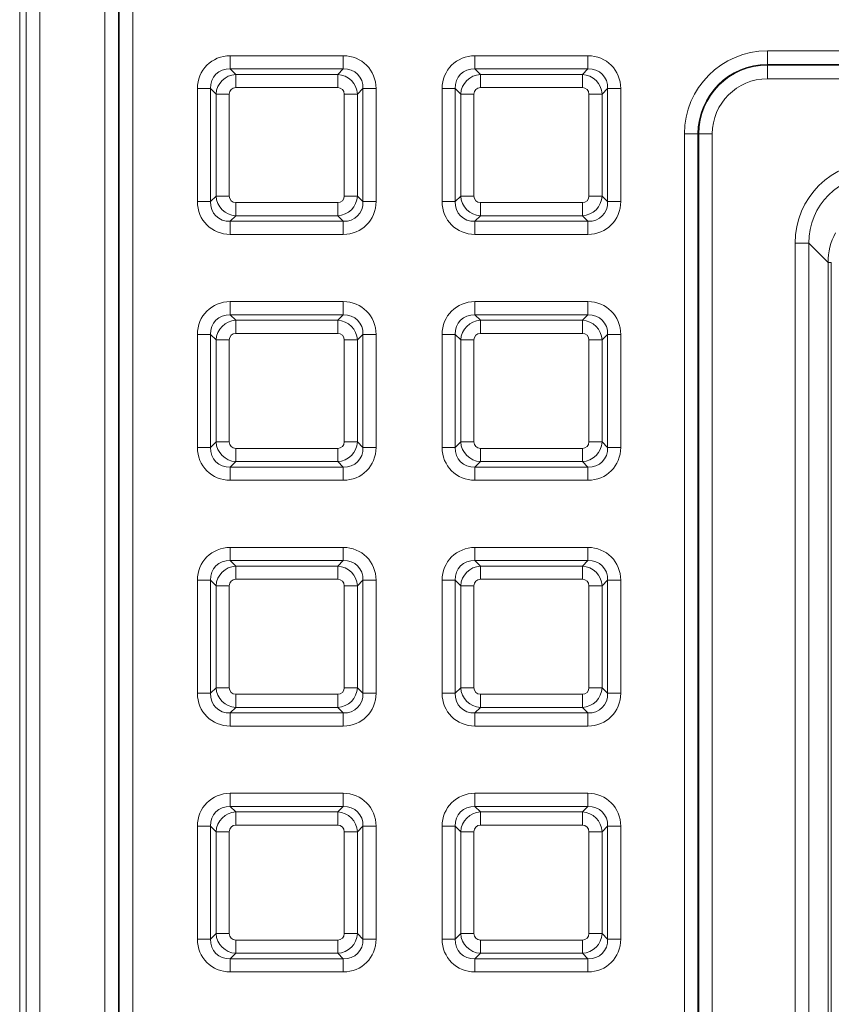
# Model space of a CAD drawing. Units: millimetres. Extents: x 717160 to 772056, y 523795 to 553495.
# Drawn here: x 763045 to 763417, y 548608 to 549059 of the extents above; entities that cross this region are included whole.
import ezdxf

# ---------------------------------------------------------------- set-up
doc = ezdxf.new("R2010")
doc.units = ezdxf.units.MM
doc.layers.get('0').update_dxf_attribs({"lineweight": 15})

msp = doc.modelspace()

# ---------------------------------------------------------------- linework, layer by layer
at = {"color": 7, "linetype": 'Continuous', "lineweight": 5}
for p, q in [((763048.36, 545647.51), (763048.36, 549315.17)), ((763054.58, 549315.17), (763054.58, 545647.51)), ((763045.41, 549297.83), (763045.41, 545664.85)), ((763084.39, 545678.01), (763084.39, 549284.67)), ((763090.61, 549284.67), (763090.61, 545678.01)), ((763090.97, 545678.01), (763090.97, 549284.67)), ((763097.18, 549284.67), (763097.18, 545678.01)), ((763141.84, 549042.52), (763141.84, 549036.5)), ((763141.84, 549042.52), (763193.6, 549042.52)), ((763193.6, 549042.52), (763193.6, 549036.5)), ((763253.91, 549036.5), (763253.91, 549042.52)), ((763253.91, 549042.52), (763305.67, 549042.52)), ((763305.67, 549036.5), (763305.67, 549042.52)), ((763387.84, 549038.57), (763387.84, 549044.79)), ((763387.84, 549044.79), (764209.64, 549044.79)), ((763387.84, 549038.57), (763387.84, 549038.21)), ((764209.64, 549038.57), (763387.84, 549038.57)), ((763387.84, 549038.21), (763387.84, 549031.99)), ((763387.84, 549038.21), (764207.8, 549038.21)), ((763141.84, 549036.5), (763144.37, 549033.97)), ((763193.6, 549036.5), (763141.84, 549036.5)), ((763144.37, 549033.97), (763191.06, 549033.97)), ((763144.37, 549027.96), (763144.37, 549033.97)), ((763191.06, 549033.97), (763193.6, 549036.5)), ((763191.06, 549027.96), (763191.06, 549033.97)), ((763253.91, 549036.5), (763256.44, 549033.97)), ((763305.67, 549036.5), (763253.91, 549036.5)), ((763256.44, 549033.97), (763256.44, 549027.96)), ((763256.44, 549033.97), (763303.14, 549033.97)), ((763303.14, 549033.97), (763305.67, 549036.5)), ((763303.14, 549033.97), (763303.14, 549027.96)), ((764207.8, 549031.99), (763387.84, 549031.99)), ((763126.8, 548975.72), (763126.8, 549027.48)), ((763126.8, 549027.48), (763132.82, 549027.48)), ((763135.35, 549024.95), (763132.82, 549027.48)), ((763132.82, 549027.48), (763132.82, 548975.72)), ((763135.35, 548978.25), (763135.35, 549024.95)), ((763141.36, 549024.95), (763135.35, 549024.95)), ((763141.36, 549024.95), (763141.36, 548978.25)), ((763191.06, 549027.96), (763144.37, 549027.96)), ((763194.07, 548978.25), (763194.07, 549024.95)), ((763200.08, 549024.95), (763194.07, 549024.95)), ((763202.62, 549027.48), (763200.08, 549024.95)), ((763200.08, 549024.95), (763200.08, 548978.25)), ((763202.62, 548975.72), (763202.62, 549027.48)), ((763202.62, 549027.48), (763208.63, 549027.48)), ((763208.63, 549027.48), (763208.63, 548975.72)), ((763244.89, 549027.48), (763238.88, 549027.48)), ((763238.88, 548975.72), (763238.88, 549027.48)), ((763247.42, 549024.95), (763244.89, 549027.48)), ((763244.89, 549027.48), (763244.89, 548975.72)), ((763247.42, 548978.25), (763247.42, 549024.95)), ((763247.42, 549024.95), (763253.44, 549024.95)), ((763253.44, 549024.95), (763253.44, 548978.25)), ((763303.14, 549027.96), (763256.44, 549027.96)), ((763306.14, 548978.25), (763306.14, 549024.95)), ((763306.14, 549024.95), (763312.16, 549024.95)), ((763314.69, 549027.48), (763312.16, 549024.95)), ((763312.16, 549024.95), (763312.16, 548978.25)), ((763314.69, 548975.72), (763314.69, 549027.48)), ((763320.7, 549027.48), (763314.69, 549027.48)), ((763320.7, 549027.48), (763320.7, 548975.72)), ((763356.05, 549006.78), (763349.83, 549006.78)), ((763349.83, 548184.98), (763349.83, 549006.78)), ((763356.41, 549006.78), (763356.05, 549006.78)), ((763356.05, 549006.78), (763356.05, 548184.98)), ((763356.41, 549006.78), (763362.63, 549006.78)), ((763356.41, 548186.82), (763356.41, 549006.78)), ((763362.63, 549006.78), (763362.63, 548186.82)), ((763126.8, 548975.72), (763132.82, 548975.72)), ((763132.82, 548975.72), (763135.35, 548978.25)), ((763141.36, 548978.25), (763135.35, 548978.25)), ((763144.37, 548969.23), (763144.37, 548975.25)), ((763144.37, 548975.25), (763191.06, 548975.25)), ((763191.06, 548969.23), (763191.06, 548975.25)), ((763200.08, 548978.25), (763194.07, 548978.25)), ((763200.08, 548978.25), (763202.62, 548975.72)), ((763202.62, 548975.72), (763208.63, 548975.72)), ((763244.89, 548975.72), (763238.88, 548975.72)), ((763244.89, 548975.72), (763247.42, 548978.25)), ((763247.42, 548978.25), (763253.44, 548978.25)), ((763256.44, 548975.25), (763303.14, 548975.25)), ((763256.44, 548975.25), (763256.44, 548969.23)), ((763303.14, 548975.25), (763303.14, 548969.23)), ((763306.14, 548978.25), (763312.16, 548978.25)), ((763312.16, 548978.25), (763314.69, 548975.72)), ((763320.7, 548975.72), (763314.69, 548975.72)), ((763144.37, 548969.23), (763141.84, 548966.7)), ((763141.84, 548966.7), (763193.6, 548966.7)), ((763141.84, 548966.7), (763141.84, 548960.69)), ((763191.06, 548969.23), (763144.37, 548969.23)), ((763193.6, 548966.7), (763191.06, 548969.23)), ((763193.6, 548966.7), (763193.6, 548960.69)), ((763256.44, 548969.23), (763253.91, 548966.7)), ((763253.91, 548966.7), (763305.67, 548966.7)), ((763253.91, 548960.69), (763253.91, 548966.7)), ((763303.14, 548969.23), (763256.44, 548969.23)), ((763305.67, 548966.7), (763303.14, 548969.23)), ((763305.67, 548960.69), (763305.67, 548966.7)), ((763193.6, 548960.69), (763141.84, 548960.69)), ((763305.67, 548960.69), (763253.91, 548960.69)), ((763406.79, 548956.73), (763400.57, 548956.73)), ((763400.57, 548186.82), (763400.57, 548956.73)), ((763406.79, 548956.73), (763406.79, 548186.82)), ((763415.68, 548947.84), (763406.79, 548956.73)), ((763415.68, 546239.01), (763415.68, 548947.84)), ((763415.68, 548947.84), (763417.13, 548947.84)), ((763417.13, 548947.84), (763417.13, 546239.01)), ((763141.84, 548929.88), (763141.84, 548923.87)), ((763141.84, 548929.88), (763193.6, 548929.88)), ((763193.6, 548929.88), (763193.6, 548923.87)), ((763253.91, 548923.87), (763253.91, 548929.88)), ((763253.91, 548929.88), (763305.67, 548929.88)), ((763305.67, 548923.87), (763305.67, 548929.88)), ((763141.84, 548923.87), (763144.37, 548921.34)), ((763193.6, 548923.87), (763141.84, 548923.87)), ((763144.37, 548921.34), (763144.37, 548915.32)), ((763144.37, 548921.34), (763191.06, 548921.34)), ((763191.06, 548921.34), (763193.6, 548923.87)), ((763191.06, 548921.34), (763191.06, 548915.32)), ((763253.91, 548923.87), (763256.44, 548921.34)), ((763305.67, 548923.87), (763253.91, 548923.87)), ((763256.44, 548921.34), (763256.44, 548915.32)), ((763256.44, 548921.34), (763303.14, 548921.34)), ((763303.14, 548921.34), (763305.67, 548923.87)), ((763303.14, 548921.34), (763303.14, 548915.32)), ((763126.8, 548914.85), (763132.82, 548914.85)), ((763126.8, 548863.09), (763126.8, 548914.85)), ((763135.35, 548912.32), (763132.82, 548914.85)), ((763132.82, 548914.85), (763132.82, 548863.09)), ((763135.35, 548865.62), (763135.35, 548912.32)), ((763135.35, 548912.32), (763141.36, 548912.32)), ((763141.36, 548912.32), (763141.36, 548865.62)), ((763191.06, 548915.32), (763144.37, 548915.32)), ((763194.07, 548865.62), (763194.07, 548912.32)), ((763194.07, 548912.32), (763200.08, 548912.32)), ((763202.62, 548914.85), (763200.08, 548912.32)), ((763200.08, 548912.32), (763200.08, 548865.62)), ((763202.62, 548863.09), (763202.62, 548914.85)), ((763202.62, 548914.85), (763208.63, 548914.85)), ((763208.63, 548914.85), (763208.63, 548863.09)), ((763244.89, 548914.85), (763238.88, 548914.85)), ((763238.88, 548863.09), (763238.88, 548914.85)), ((763247.42, 548912.32), (763244.89, 548914.85)), ((763244.89, 548914.85), (763244.89, 548863.09)), ((763247.42, 548912.32), (763253.44, 548912.32)), ((763247.42, 548865.62), (763247.42, 548912.32)), ((763253.44, 548912.32), (763253.44, 548865.62)), ((763303.14, 548915.32), (763256.44, 548915.32)), ((763306.14, 548865.62), (763306.14, 548912.32)), ((763306.14, 548912.32), (763312.16, 548912.32)), ((763314.69, 548914.85), (763312.16, 548912.32)), ((763312.16, 548912.32), (763312.16, 548865.62)), ((763314.69, 548863.09), (763314.69, 548914.85)), ((763320.7, 548914.85), (763314.69, 548914.85)), ((763320.7, 548914.85), (763320.7, 548863.09)), ((763126.8, 548863.09), (763132.82, 548863.09)), ((763132.82, 548863.09), (763135.35, 548865.62)), ((763135.35, 548865.62), (763141.36, 548865.62)), ((763144.37, 548862.62), (763144.37, 548856.6)), ((763144.37, 548862.62), (763191.06, 548862.62)), ((763191.06, 548862.62), (763191.06, 548856.6)), ((763194.07, 548865.62), (763200.08, 548865.62)), ((763200.08, 548865.62), (763202.62, 548863.09)), ((763202.62, 548863.09), (763208.63, 548863.09)), ((763244.89, 548863.09), (763238.88, 548863.09)), ((763244.89, 548863.09), (763247.42, 548865.62)), ((763247.42, 548865.62), (763253.44, 548865.62)), ((763256.44, 548862.62), (763303.14, 548862.62)), ((763256.44, 548862.62), (763256.44, 548856.6)), ((763303.14, 548862.62), (763303.14, 548856.6)), ((763306.14, 548865.62), (763312.16, 548865.62)), ((763312.16, 548865.62), (763314.69, 548863.09)), ((763320.7, 548863.09), (763314.69, 548863.09)), ((763144.37, 548856.6), (763141.84, 548854.07)), ((763141.84, 548854.07), (763193.6, 548854.07)), ((763141.84, 548854.07), (763141.84, 548848.06)), ((763191.06, 548856.6), (763144.37, 548856.6)), ((763193.6, 548854.07), (763191.06, 548856.6)), ((763193.6, 548854.07), (763193.6, 548848.06)), ((763256.44, 548856.6), (763253.91, 548854.07)), ((763253.91, 548854.07), (763305.67, 548854.07)), ((763253.91, 548848.06), (763253.91, 548854.07)), ((763303.14, 548856.6), (763256.44, 548856.6)), ((763305.67, 548854.07), (763303.14, 548856.6)), ((763305.67, 548848.06), (763305.67, 548854.07)), ((763193.6, 548848.06), (763141.84, 548848.06)), ((763305.67, 548848.06), (763253.91, 548848.06)), ((763141.84, 548817.25), (763141.84, 548811.24)), ((763141.84, 548817.25), (763193.6, 548817.25)), ((763193.6, 548817.25), (763193.6, 548811.24)), ((763253.91, 548811.24), (763253.91, 548817.25)), ((763253.91, 548817.25), (763305.67, 548817.25)), ((763305.67, 548811.24), (763305.67, 548817.25)), ((763141.84, 548811.24), (763144.37, 548808.7)), ((763193.6, 548811.24), (763141.84, 548811.24)), ((763144.37, 548808.7), (763144.37, 548802.69)), ((763144.37, 548808.7), (763191.06, 548808.7)), ((763191.06, 548808.7), (763193.6, 548811.24)), ((763191.06, 548808.7), (763191.06, 548802.69)), ((763253.91, 548811.24), (763256.44, 548808.7)), ((763305.67, 548811.24), (763253.91, 548811.24)), ((763256.44, 548808.7), (763256.44, 548802.69)), ((763256.44, 548808.7), (763303.14, 548808.7)), ((763303.14, 548808.7), (763305.67, 548811.24)), ((763303.14, 548808.7), (763303.14, 548802.69)), ((763126.8, 548750.46), (763126.8, 548802.21)), ((763126.8, 548802.21), (763132.82, 548802.21)), ((763135.35, 548799.68), (763132.82, 548802.21)), ((763132.82, 548802.21), (763132.82, 548750.46)), ((763141.36, 548799.68), (763135.35, 548799.68)), ((763135.35, 548752.99), (763135.35, 548799.68)), ((763141.36, 548799.68), (763141.36, 548752.99)), ((763191.06, 548802.69), (763144.37, 548802.69)), ((763194.07, 548752.99), (763194.07, 548799.68)), ((763200.08, 548799.68), (763194.07, 548799.68)), ((763202.62, 548802.21), (763200.08, 548799.68)), ((763200.08, 548799.68), (763200.08, 548752.99)), ((763202.62, 548750.46), (763202.62, 548802.21)), ((763202.62, 548802.21), (763208.63, 548802.21)), ((763208.63, 548802.21), (763208.63, 548750.46)), ((763244.89, 548802.21), (763238.88, 548802.21)), ((763238.88, 548750.46), (763238.88, 548802.21)), ((763247.42, 548799.68), (763244.89, 548802.21)), ((763244.89, 548802.21), (763244.89, 548750.46)), ((763247.42, 548752.99), (763247.42, 548799.68)), ((763247.42, 548799.68), (763253.44, 548799.68)), ((763253.44, 548799.68), (763253.44, 548752.99)), ((763303.14, 548802.69), (763256.44, 548802.69)), ((763306.14, 548752.99), (763306.14, 548799.68)), ((763306.14, 548799.68), (763312.16, 548799.68)), ((763314.69, 548802.21), (763312.16, 548799.68)), ((763312.16, 548799.68), (763312.16, 548752.99)), ((763314.69, 548750.46), (763314.69, 548802.21)), ((763320.7, 548802.21), (763314.69, 548802.21)), ((763320.7, 548802.21), (763320.7, 548750.46)), ((763126.8, 548750.46), (763132.82, 548750.46)), ((763132.82, 548750.46), (763135.35, 548752.99)), ((763141.36, 548752.99), (763135.35, 548752.99)), ((763144.37, 548749.98), (763144.37, 548743.97)), ((763144.37, 548749.98), (763191.06, 548749.98)), ((763191.06, 548749.98), (763191.06, 548743.97)), ((763200.08, 548752.99), (763194.07, 548752.99)), ((763200.08, 548752.99), (763202.62, 548750.46)), ((763202.62, 548750.46), (763208.63, 548750.46)), ((763244.89, 548750.46), (763238.88, 548750.46)), ((763244.89, 548750.46), (763247.42, 548752.99)), ((763247.42, 548752.99), (763253.44, 548752.99)), ((763256.44, 548749.98), (763303.14, 548749.98)), ((763256.44, 548749.98), (763256.44, 548743.97)), ((763303.14, 548749.98), (763303.14, 548743.97)), ((763306.14, 548752.99), (763312.16, 548752.99)), ((763312.16, 548752.99), (763314.69, 548750.46)), ((763320.7, 548750.46), (763314.69, 548750.46)), ((763144.37, 548743.97), (763141.84, 548741.44)), ((763141.84, 548741.44), (763193.6, 548741.44)), ((763141.84, 548741.44), (763141.84, 548735.42)), ((763191.06, 548743.97), (763144.37, 548743.97)), ((763193.6, 548741.44), (763191.06, 548743.97)), ((763193.6, 548741.44), (763193.6, 548735.42)), ((763256.44, 548743.97), (763253.91, 548741.44)), ((763253.91, 548741.44), (763305.67, 548741.44)), ((763253.91, 548735.42), (763253.91, 548741.44)), ((763303.14, 548743.97), (763256.44, 548743.97)), ((763305.67, 548741.44), (763303.14, 548743.97)), ((763305.67, 548735.42), (763305.67, 548741.44)), ((763193.6, 548735.42), (763141.84, 548735.42)), ((763305.67, 548735.42), (763253.91, 548735.42)), ((763141.84, 548704.62), (763141.84, 548698.6)), ((763141.84, 548704.62), (763193.6, 548704.62)), ((763193.6, 548704.62), (763193.6, 548698.6)), ((763253.91, 548698.6), (763253.91, 548704.62)), ((763253.91, 548704.62), (763305.67, 548704.62)), ((763305.67, 548698.6), (763305.67, 548704.62)), ((763141.84, 548698.6), (763144.37, 548696.07)), ((763193.6, 548698.6), (763141.84, 548698.6)), ((763144.37, 548690.06), (763144.37, 548696.07)), ((763144.37, 548696.07), (763191.06, 548696.07)), ((763191.06, 548696.07), (763193.6, 548698.6)), ((763191.06, 548690.06), (763191.06, 548696.07)), ((763253.91, 548698.6), (763256.44, 548696.07)), ((763305.67, 548698.6), (763253.91, 548698.6)), ((763256.44, 548696.07), (763256.44, 548690.06)), ((763256.44, 548696.07), (763303.14, 548696.07)), ((763303.14, 548696.07), (763305.67, 548698.6)), ((763303.14, 548696.07), (763303.14, 548690.06)), ((763191.06, 548690.06), (763144.37, 548690.06)), ((763303.14, 548690.06), (763256.44, 548690.06)), ((763126.8, 548689.58), (763132.82, 548689.58)), ((763126.8, 548637.82), (763126.8, 548689.58)), ((763135.35, 548687.05), (763132.82, 548689.58)), ((763132.82, 548689.58), (763132.82, 548637.82)), ((763141.36, 548687.05), (763135.35, 548687.05)), ((763135.35, 548640.36), (763135.35, 548687.05)), ((763141.36, 548687.05), (763141.36, 548640.36)), ((763194.07, 548640.36), (763194.07, 548687.05)), ((763200.08, 548687.05), (763194.07, 548687.05)), ((763202.62, 548689.58), (763200.08, 548687.05)), ((763200.08, 548687.05), (763200.08, 548640.36)), ((763202.62, 548637.82), (763202.62, 548689.58)), ((763202.62, 548689.58), (763208.63, 548689.58)), ((763208.63, 548689.58), (763208.63, 548637.82)), ((763238.88, 548637.82), (763238.88, 548689.58)), ((763244.89, 548689.58), (763238.88, 548689.58)), ((763247.42, 548687.05), (763244.89, 548689.58)), ((763244.89, 548689.58), (763244.89, 548637.82)), ((763247.42, 548640.36), (763247.42, 548687.05)), ((763247.42, 548687.05), (763253.44, 548687.05)), ((763253.44, 548687.05), (763253.44, 548640.36)), ((763306.14, 548687.05), (763312.16, 548687.05)), ((763306.14, 548640.36), (763306.14, 548687.05)), ((763314.69, 548689.58), (763312.16, 548687.05)), ((763312.16, 548687.05), (763312.16, 548640.36)), ((763314.69, 548637.82), (763314.69, 548689.58)), ((763320.7, 548689.58), (763314.69, 548689.58)), ((763320.7, 548689.58), (763320.7, 548637.82)), ((763126.8, 548637.82), (763132.82, 548637.82)), ((763132.82, 548637.82), (763135.35, 548640.36)), ((763141.36, 548640.36), (763135.35, 548640.36)), ((763144.37, 548637.35), (763191.06, 548637.35)), ((763144.37, 548631.34), (763144.37, 548637.35)), ((763191.06, 548631.34), (763191.06, 548637.35)), ((763200.08, 548640.36), (763194.07, 548640.36)), ((763200.08, 548640.36), (763202.62, 548637.82)), ((763202.62, 548637.82), (763208.63, 548637.82)), ((763244.89, 548637.82), (763238.88, 548637.82)), ((763244.89, 548637.82), (763247.42, 548640.36)), ((763247.42, 548640.36), (763253.44, 548640.36)), ((763256.44, 548637.35), (763256.44, 548631.34)), ((763256.44, 548637.35), (763303.14, 548637.35)), ((763303.14, 548637.35), (763303.14, 548631.34)), ((763306.14, 548640.36), (763312.16, 548640.36)), ((763312.16, 548640.36), (763314.69, 548637.82)), ((763320.7, 548637.82), (763314.69, 548637.82)), ((763144.37, 548631.34), (763141.84, 548628.8)), ((763141.84, 548628.8), (763193.6, 548628.8)), ((763141.84, 548628.8), (763141.84, 548622.79)), ((763191.06, 548631.34), (763144.37, 548631.34)), ((763193.6, 548628.8), (763191.06, 548631.34)), ((763193.6, 548628.8), (763193.6, 548622.79)), ((763256.44, 548631.34), (763253.91, 548628.8)), ((763253.91, 548628.8), (763305.67, 548628.8)), ((763253.91, 548622.79), (763253.91, 548628.8)), ((763303.14, 548631.34), (763256.44, 548631.34)), ((763305.67, 548628.8), (763303.14, 548631.34)), ((763305.67, 548622.79), (763305.67, 548628.8)), ((763193.6, 548622.79), (763141.84, 548622.79)), ((763305.67, 548622.79), (763253.91, 548622.79))]:
    msp.add_line(p, q, dxfattribs=at)
for centre, radius, start, end in [((763387.91, 549006.71), 38.08, 90.1026, 179.8974), ((763387.88, 549006.74), 31.83, 90.0648, 179.9352), ((763387.87, 549006.75), 31.46, 90.0599, 179.9401), ((763387.9, 549006.72), 25.28, 90.1459, 179.8541)]:
    msp.add_arc(centre, radius, start, end, dxfattribs=at)
for centre, major_axis, ratio, start_param, end_param in [((763142.92, 549026.4), (11.77, -11.77), 0.935113, 2.389713, 3.893472), ((763192.52, 549026.4), (-11.77, -11.77), 0.935113, 2.389713, 3.893472), ((763254.99, 549026.4), (11.77, -11.77), 0.935113, 2.389713, 3.893472), ((763304.59, 549026.4), (-11.77, -11.77), 0.935113, 2.389713, 3.893472), ((763142.92, 549026.4), (-7.65, 7.65), 0.862882, 5.531306, 7.035065), ((763144.59, 549024.73), (-6.6, -6.6), 0.979872, 3.96051, 5.464268), ((763190.85, 549024.73), (-6.6, 6.6), 0.979872, 3.96051, 5.464268), ((763192.52, 549026.4), (-7.65, -7.65), 0.862882, 2.389713, 3.893472), ((763254.99, 549026.4), (-7.65, 7.65), 0.862882, 5.531306, 7.035065), ((763256.66, 549024.73), (-6.6, -6.6), 0.979872, 3.96051, 5.464268), ((763302.92, 549024.73), (-6.6, 6.6), 0.979872, 3.96051, 5.464268), ((763304.59, 549026.4), (-7.65, -7.65), 0.862882, 2.389713, 3.893472), ((763144.59, 549024.73), (2.35, -2.35), 0.935113, 2.389713, 3.893472), ((763190.85, 549024.73), (-2.35, -2.35), 0.935113, 2.389713, 3.893472), ((763256.66, 549024.73), (2.35, -2.35), 0.935113, 2.389713, 3.893472), ((763302.92, 549024.73), (-2.35, -2.35), 0.935113, 2.389713, 3.893472), ((763437.96, 548956.66), (26.47, -26.47), 0.998099, 2.357146, 3.926039), ((763437.96, 548956.66), (-22.07, 22.07), 0.997342, 5.498738, 7.067632), ((763142.92, 548976.8), (11.77, 11.77), 0.935113, 2.389713, 3.893472), ((763142.92, 548976.8), (-7.65, -7.65), 0.862882, 5.531306, 7.035065), ((763144.59, 548978.47), (-6.6, 6.6), 0.979872, 0.818917, 2.322676), ((763144.59, 548978.47), (2.35, 2.35), 0.935113, 2.389713, 3.893472), ((763190.85, 548978.47), (-6.6, -6.6), 0.979872, 0.818917, 2.322676), ((763190.85, 548978.47), (-2.35, 2.35), 0.935113, 2.389713, 3.893472), ((763192.52, 548976.8), (-7.65, 7.65), 0.862882, 2.389713, 3.893472), ((763192.52, 548976.8), (-11.77, 11.77), 0.935113, 2.389713, 3.893472), ((763254.99, 548976.8), (11.77, 11.77), 0.935113, 2.389713, 3.893472), ((763254.99, 548976.8), (-7.65, -7.65), 0.862882, 5.531306, 7.035065), ((763256.66, 548978.47), (-6.6, 6.6), 0.979872, 0.818917, 2.322676), ((763256.66, 548978.47), (2.35, 2.35), 0.935113, 2.389713, 3.893472), ((763302.92, 548978.47), (-2.35, 2.35), 0.935113, 2.389713, 3.893472), ((763302.92, 548978.47), (-6.6, -6.6), 0.979872, 0.818917, 2.322676), ((763304.59, 548976.8), (-7.65, 7.65), 0.862882, 2.389713, 3.893472), ((763304.59, 548976.8), (-11.77, 11.77), 0.935113, 2.389713, 3.893472), ((763448.2, 548946.42), (-30.1, 13.09), 0.940223, 6.216891, 6.671074), ((763142.92, 548913.77), (11.77, -11.77), 0.935113, 2.389713, 3.893472), ((763192.52, 548913.77), (-11.77, -11.77), 0.935113, 2.389713, 3.893472), ((763254.99, 548913.77), (11.77, -11.77), 0.935113, 2.389713, 3.893472), ((763304.59, 548913.77), (-11.77, -11.77), 0.935113, 2.389713, 3.893472), ((763142.92, 548913.77), (-7.65, 7.65), 0.862882, 5.531306, 7.035065), ((763144.59, 548912.1), (-6.6, -6.6), 0.979872, 3.96051, 5.464268), ((763190.85, 548912.1), (-6.6, 6.6), 0.979872, 3.96051, 5.464268), ((763192.52, 548913.77), (-7.65, -7.65), 0.862882, 2.389713, 3.893472), ((763254.99, 548913.77), (-7.65, 7.65), 0.862882, 5.531306, 7.035065), ((763256.66, 548912.1), (-6.6, -6.6), 0.979872, 3.96051, 5.464268), ((763302.92, 548912.1), (-6.6, 6.6), 0.979872, 3.96051, 5.464268), ((763304.59, 548913.77), (-7.65, -7.65), 0.862882, 2.389713, 3.893472), ((763144.59, 548912.1), (2.35, -2.35), 0.935113, 2.389713, 3.893472), ((763190.85, 548912.1), (-2.35, -2.35), 0.935113, 2.389713, 3.893472), ((763256.66, 548912.1), (2.35, -2.35), 0.935113, 2.389713, 3.893472), ((763302.92, 548912.1), (-2.35, -2.35), 0.935113, 2.389713, 3.893472), ((763142.92, 548864.17), (11.77, 11.77), 0.935113, 2.389713, 3.893472), ((763142.92, 548864.17), (-7.65, -7.65), 0.862882, 5.531306, 7.035065), ((763144.59, 548865.84), (-6.6, 6.6), 0.979872, 0.818917, 2.322676), ((763144.59, 548865.84), (2.35, 2.35), 0.935113, 2.389713, 3.893472), ((763190.85, 548865.84), (-2.35, 2.35), 0.935113, 2.389713, 3.893472), ((763190.85, 548865.84), (-6.6, -6.6), 0.979872, 0.818917, 2.322676), ((763192.52, 548864.17), (-7.65, 7.65), 0.862882, 2.389713, 3.893472), ((763192.52, 548864.17), (-11.77, 11.77), 0.935113, 2.389713, 3.893472), ((763254.99, 548864.17), (11.77, 11.77), 0.935113, 2.389713, 3.893472), ((763254.99, 548864.17), (-7.65, -7.65), 0.862882, 5.531306, 7.035065), ((763256.66, 548865.84), (-6.6, 6.6), 0.979872, 0.818917, 2.322676), ((763256.66, 548865.84), (2.35, 2.35), 0.935113, 2.389713, 3.893472), ((763302.92, 548865.84), (-2.35, 2.35), 0.935113, 2.389713, 3.893472), ((763302.92, 548865.84), (-6.6, -6.6), 0.979872, 0.818917, 2.322676), ((763304.59, 548864.17), (-7.65, 7.65), 0.862882, 2.389713, 3.893472), ((763304.59, 548864.17), (-11.77, 11.77), 0.935113, 2.389713, 3.893472), ((763142.92, 548801.14), (11.77, -11.77), 0.935113, 2.389713, 3.893472), ((763192.52, 548801.14), (-11.77, -11.77), 0.935113, 2.389713, 3.893472), ((763254.99, 548801.14), (11.77, -11.77), 0.935113, 2.389713, 3.893472), ((763304.59, 548801.14), (-11.77, -11.77), 0.935113, 2.389713, 3.893472), ((763142.92, 548801.14), (-7.65, 7.65), 0.862882, 5.531306, 7.035065), ((763144.59, 548799.47), (-6.6, -6.6), 0.979872, 3.96051, 5.464268), ((763190.85, 548799.47), (-6.6, 6.6), 0.979872, 3.96051, 5.464268), ((763192.52, 548801.14), (-7.65, -7.65), 0.862882, 2.389713, 3.893472), ((763254.99, 548801.14), (-7.65, 7.65), 0.862882, 5.531306, 7.035065), ((763256.66, 548799.47), (-6.6, -6.6), 0.979872, 3.96051, 5.464268), ((763302.92, 548799.47), (-6.6, 6.6), 0.979872, 3.96051, 5.464268), ((763304.59, 548801.14), (-7.65, -7.65), 0.862882, 2.389713, 3.893472), ((763144.59, 548799.47), (2.35, -2.35), 0.935113, 2.389713, 3.893472), ((763190.85, 548799.47), (-2.35, -2.35), 0.935113, 2.389713, 3.893472), ((763256.66, 548799.47), (2.35, -2.35), 0.935113, 2.389713, 3.893472), ((763302.92, 548799.47), (-2.35, -2.35), 0.935113, 2.389713, 3.893472), ((763142.92, 548751.54), (11.77, 11.77), 0.935113, 2.389713, 3.893472), ((763142.92, 548751.54), (-7.65, -7.65), 0.862882, 5.531306, 7.035065), ((763144.59, 548753.21), (-6.6, 6.6), 0.979872, 0.818917, 2.322676), ((763144.59, 548753.21), (2.35, 2.35), 0.935113, 2.389713, 3.893472), ((763190.85, 548753.21), (-2.35, 2.35), 0.935113, 2.389713, 3.893472), ((763190.85, 548753.21), (-6.6, -6.6), 0.979872, 0.818917, 2.322676), ((763192.52, 548751.54), (-7.65, 7.65), 0.862882, 2.389713, 3.893472), ((763192.52, 548751.54), (-11.77, 11.77), 0.935113, 2.389713, 3.893472), ((763254.99, 548751.54), (11.77, 11.77), 0.935113, 2.389713, 3.893472), ((763254.99, 548751.54), (-7.65, -7.65), 0.862882, 5.531306, 7.035065), ((763256.66, 548753.21), (-6.6, 6.6), 0.979872, 0.818917, 2.322676), ((763256.66, 548753.21), (2.35, 2.35), 0.935113, 2.389713, 3.893472), ((763302.92, 548753.21), (-2.35, 2.35), 0.935113, 2.389713, 3.893472), ((763302.92, 548753.21), (-6.6, -6.6), 0.979872, 0.818917, 2.322676), ((763304.59, 548751.54), (-7.65, 7.65), 0.862882, 2.389713, 3.893472), ((763304.59, 548751.54), (-11.77, 11.77), 0.935113, 2.389713, 3.893472), ((763142.92, 548688.5), (11.77, -11.77), 0.935113, 2.389713, 3.893472), ((763192.52, 548688.5), (-11.77, -11.77), 0.935113, 2.389713, 3.893472), ((763254.99, 548688.5), (11.77, -11.77), 0.935113, 2.389713, 3.893472), ((763304.59, 548688.5), (-11.77, -11.77), 0.935113, 2.389713, 3.893472), ((763142.92, 548688.5), (-7.65, 7.65), 0.862882, 5.531306, 7.035065), ((763144.59, 548686.83), (-6.6, -6.6), 0.979872, 3.96051, 5.464268), ((763190.85, 548686.83), (-6.6, 6.6), 0.979872, 3.96051, 5.464268), ((763192.52, 548688.5), (-7.65, -7.65), 0.862882, 2.389713, 3.893472), ((763254.99, 548688.5), (-7.65, 7.65), 0.862882, 5.531306, 7.035065), ((763256.66, 548686.83), (-6.6, -6.6), 0.979872, 3.96051, 5.464268), ((763302.92, 548686.83), (-6.6, 6.6), 0.979872, 3.96051, 5.464268), ((763304.59, 548688.5), (-7.65, -7.65), 0.862882, 2.389713, 3.893472), ((763144.59, 548686.83), (2.35, -2.35), 0.935113, 2.389713, 3.893472), ((763190.85, 548686.83), (-2.35, -2.35), 0.935113, 2.389713, 3.893472), ((763256.66, 548686.83), (2.35, -2.35), 0.935113, 2.389713, 3.893472), ((763302.92, 548686.83), (-2.35, -2.35), 0.935113, 2.389713, 3.893472), ((763142.92, 548638.9), (11.77, 11.77), 0.935113, 2.389713, 3.893472), ((763142.92, 548638.9), (-7.65, -7.65), 0.862882, 5.531306, 7.035065), ((763144.59, 548640.57), (-6.6, 6.6), 0.979872, 0.818917, 2.322676), ((763144.59, 548640.57), (2.35, 2.35), 0.935113, 2.389713, 3.893472), ((763190.85, 548640.57), (-6.6, -6.6), 0.979872, 0.818917, 2.322676), ((763190.85, 548640.57), (-2.35, 2.35), 0.935113, 2.389713, 3.893472), ((763192.52, 548638.9), (-7.65, 7.65), 0.862882, 2.389713, 3.893472), ((763192.52, 548638.9), (-11.77, 11.77), 0.935113, 2.389713, 3.893472), ((763254.99, 548638.9), (11.77, 11.77), 0.935113, 2.389713, 3.893472), ((763254.99, 548638.9), (-7.65, -7.65), 0.862882, 5.531306, 7.035065), ((763256.66, 548640.57), (-6.6, 6.6), 0.979872, 0.818917, 2.322676), ((763256.66, 548640.57), (2.35, 2.35), 0.935113, 2.389713, 3.893472), ((763302.92, 548640.57), (-2.35, 2.35), 0.935113, 2.389713, 3.893472), ((763302.92, 548640.57), (-6.6, -6.6), 0.979872, 0.818917, 2.322676), ((763304.59, 548638.9), (-7.65, 7.65), 0.862882, 2.389713, 3.893472), ((763304.59, 548638.9), (-11.77, 11.77), 0.935113, 2.389713, 3.893472)]:
    msp.add_ellipse(centre, major_axis=major_axis, ratio=ratio, start_param=start_param, end_param=end_param, dxfattribs=at)

doc.saveas('drawing.dxf')
